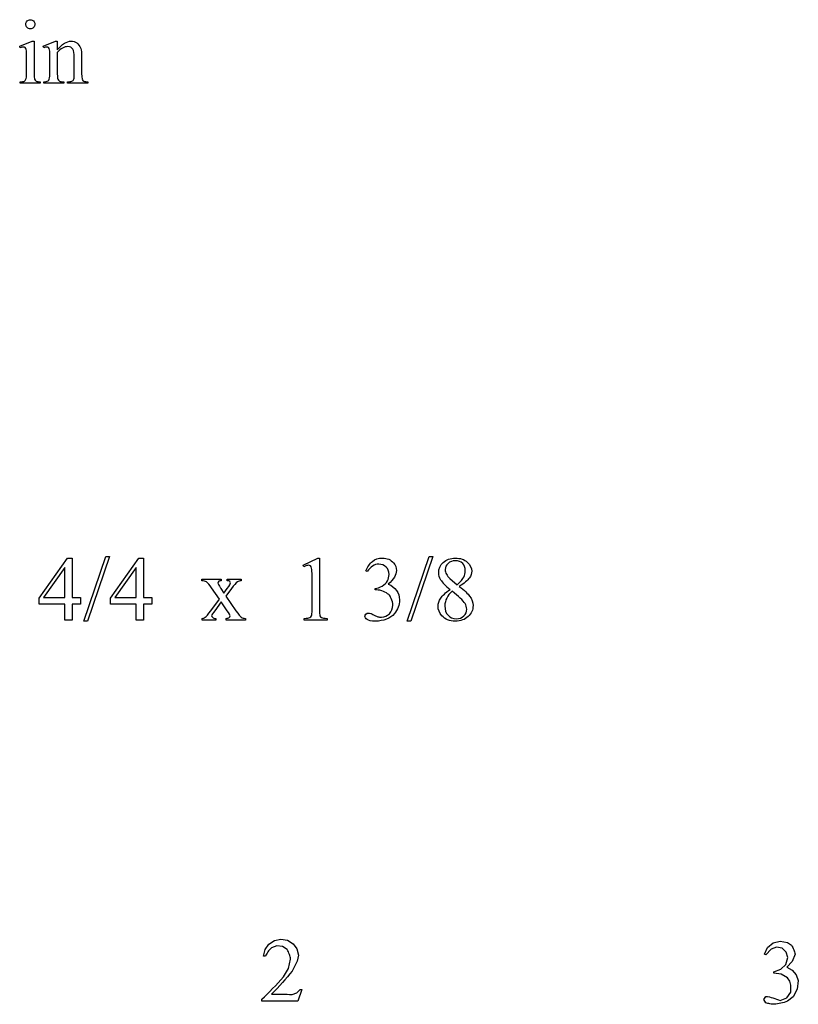
# Model space of a CAD drawing. Units: inches. Extents: x 0.21 to 8.32, y -1.32 to 4.11.
# Drawn here: x 3.7 to 5.12, y 1.54 to 3.35 of the extents above; entities that cross this region are included whole.
import ezdxf

# ---------------------------------------------------------------- set-up
doc = ezdxf.new("R2010")
doc.units = ezdxf.units.IN
doc.header["$MEASUREMENT"] = 0
doc.layers.add('MMOG2-1 v1_0', color=7, linetype='Continuous')

msp = doc.modelspace()

# ---------------------------------------------------------------- linework, layer by layer
at = {"layer": 'MMOG2-1 v1_0'}
for p, q in [((3.6968, 3.2991), (3.7194, 3.3082)), ((3.7194, 3.3082), (3.723, 3.3082)), ((3.723, 3.3082), (3.723, 3.2479)), ((3.7395, 3.2991), (3.7621, 3.3082)), ((3.7621, 3.3082), (3.7656, 3.3082)), ((3.7656, 3.3082), (3.7656, 3.2923)), ((3.6979, 3.2961), (3.6968, 3.2991)), ((3.7407, 3.2961), (3.7395, 3.2991)), ((3.7656, 3.2875), (3.7656, 3.2479)), ((3.7094, 3.2479), (3.7094, 3.2769)), ((3.7521, 3.2479), (3.7521, 3.2758)), ((3.7966, 3.2479), (3.7966, 3.2787)), ((3.8102, 3.28), (3.8102, 3.2479)), ((3.6979, 3.231), (3.6979, 3.2339)), ((3.7344, 3.231), (3.6979, 3.231)), ((3.7344, 3.2339), (3.7344, 3.231)), ((3.7407, 3.231), (3.7407, 3.2339)), ((3.7407, 3.2339), (3.7423, 3.2339)), ((3.7778, 3.231), (3.7407, 3.231)), ((3.7778, 3.2339), (3.7778, 3.231)), ((3.7845, 3.231), (3.7845, 3.2339)), ((3.7845, 3.2339), (3.7861, 3.2339)), ((3.8216, 3.231), (3.7845, 3.231)), ((3.8216, 3.2339), (3.8216, 3.231)), ((3.8141, 2.2458), (3.8543, 2.3646)), ((3.8609, 2.3646), (3.8207, 2.2458)), ((3.8543, 2.3646), (3.8609, 2.3646)), ((4.4061, 2.2458), (4.4464, 2.3646)), ((4.4529, 2.3646), (4.4127, 2.2458)), ((4.4464, 2.3646), (4.4529, 2.3646)), ((3.7326, 2.2879), (3.7841, 2.3615)), ((3.7796, 2.3442), (3.7406, 2.2891)), ((3.7796, 2.2891), (3.7796, 2.3442)), ((3.7841, 2.3615), (3.7931, 2.3615)), ((3.7931, 2.3615), (3.7931, 2.2891)), ((3.8631, 2.2879), (3.9146, 2.3615)), ((3.9101, 2.3442), (3.8711, 2.2891)), ((3.9101, 2.2891), (3.9101, 2.3442)), ((3.9146, 2.3615), (3.9237, 2.3615)), ((3.9237, 2.3615), (3.9237, 2.2891)), ((4.2158, 2.3483), (4.2428, 2.3615)), ((4.217, 2.3458), (4.2158, 2.3483)), ((4.2428, 2.3615), (4.2455, 2.3615)), ((4.2455, 2.3615), (4.2455, 2.2677)), ((4.232, 2.2677), (4.232, 2.3277)), ((4.3332, 2.3368), (4.3305, 2.3381)), ((4.0305, 2.3201), (4.0305, 2.3232)), ((4.0305, 2.3232), (4.0658, 2.3232)), ((4.0658, 2.3232), (4.0658, 2.3201)), ((4.0768, 2.3232), (4.1022, 2.3232)), ((4.0768, 2.3201), (4.0768, 2.3232)), ((4.1022, 2.3232), (4.1022, 2.3201)), ((4.4841, 2.324), (4.4976, 2.3128)), ((4.0625, 2.2861), (4.0482, 2.3068)), ((4.0653, 2.3058), (4.0707, 2.2973)), ((4.0707, 2.2973), (4.0768, 2.3058)), ((4.0843, 2.3058), (4.074, 2.2921)), ((4.074, 2.2921), (4.0927, 2.2652)), ((4.3475, 2.3032), (4.3475, 2.3057)), ((4.3501, 2.3032), (4.3475, 2.3032)), ((3.7326, 2.2774), (3.7326, 2.2879)), ((3.7796, 2.2774), (3.7326, 2.2774)), ((3.7406, 2.2891), (3.7796, 2.2891)), ((3.7796, 2.2481), (3.7796, 2.2774)), ((3.7931, 2.2891), (3.808, 2.2891)), ((3.7931, 2.2774), (3.7931, 2.2481)), ((3.808, 2.2774), (3.7931, 2.2774)), ((3.808, 2.2891), (3.808, 2.2774)), ((3.8631, 2.2774), (3.8631, 2.2879)), ((3.9101, 2.2774), (3.8631, 2.2774)), ((3.8711, 2.2891), (3.9101, 2.2891)), ((3.9101, 2.2481), (3.9101, 2.2774)), ((3.9237, 2.2891), (3.9386, 2.2891)), ((3.9237, 2.2774), (3.9237, 2.2481)), ((3.9386, 2.2774), (3.9237, 2.2774)), ((3.9386, 2.2891), (3.9386, 2.2774)), ((4.0467, 2.2652), (4.0625, 2.2861)), ((4.0658, 2.2813), (4.0538, 2.2652)), ((4.0768, 2.2652), (4.0658, 2.2813)), ((3.7931, 2.2481), (3.7796, 2.2481)), ((3.8207, 2.2458), (3.8141, 2.2458)), ((3.9237, 2.2481), (3.9101, 2.2481)), ((4.0311, 2.2481), (4.0311, 2.251)), ((4.0556, 2.2481), (4.0311, 2.2481)), ((4.0556, 2.251), (4.0556, 2.2481)), ((4.0748, 2.2481), (4.0748, 2.251)), ((4.1102, 2.2481), (4.0748, 2.2481)), ((4.1102, 2.251), (4.1102, 2.2481)), ((4.2177, 2.2481), (4.2177, 2.2511)), ((4.2595, 2.2481), (4.2177, 2.2481)), ((4.2595, 2.2511), (4.2595, 2.2481)), ((4.4127, 2.2458), (4.4061, 2.2458)), ((4.1528, 1.6547), (4.163, 1.6615)), ((4.163, 1.6615), (4.1751, 1.6638)), ((4.1751, 1.6638), (4.1873, 1.6618)), ((4.1873, 1.6618), (4.1977, 1.6552)), ((5.0763, 1.6568), (5.0892, 1.6601)), ((5.0892, 1.6601), (5.1023, 1.6576)), ((4.1434, 1.6325), (4.1459, 1.6445)), ((4.1459, 1.6445), (4.1528, 1.6547)), ((4.1525, 1.6422), (4.1511, 1.6403)), ((4.1541, 1.6442), (4.1525, 1.6422)), ((4.1558, 1.6462), (4.1541, 1.6442)), ((4.1576, 1.6481), (4.1558, 1.6462)), ((4.1674, 1.6516), (4.1576, 1.6481)), ((4.1777, 1.6503), (4.1674, 1.6516)), ((4.1863, 1.6445), (4.1777, 1.6503)), ((4.1875, 1.6423), (4.1863, 1.6445)), ((4.1887, 1.6402), (4.1875, 1.6423)), ((4.1977, 1.6552), (4.2044, 1.6457)), ((4.2044, 1.6457), (4.2069, 1.6345)), ((5.0604, 1.6363), (5.0661, 1.6483)), ((5.0727, 1.6452), (5.0631, 1.635)), ((5.0661, 1.6483), (5.0763, 1.6568)), ((5.0824, 1.6491), (5.0727, 1.6452)), ((5.0927, 1.6472), (5.0824, 1.6491)), ((5.1003, 1.6399), (5.0927, 1.6472)), ((5.1023, 1.6576), (5.1097, 1.6526)), ((5.1097, 1.6526), (5.111, 1.6505)), ((5.111, 1.6505), (5.1121, 1.6485)), ((5.1121, 1.6485), (5.1131, 1.6465)), ((5.1131, 1.6465), (5.114, 1.6444)), ((5.114, 1.6444), (5.1147, 1.6424)), ((5.1147, 1.6424), (5.1154, 1.6404)), ((4.1465, 1.6325), (4.1434, 1.6325)), ((4.1475, 1.6344), (4.1465, 1.6325)), ((4.1486, 1.6364), (4.1475, 1.6344)), ((4.1498, 1.6383), (4.1486, 1.6364)), ((4.1511, 1.6403), (4.1498, 1.6383)), ((4.1897, 1.638), (4.1887, 1.6402)), ((4.1887, 1.6098), (4.1928, 1.6271)), ((4.1905, 1.6358), (4.1897, 1.638)), ((4.1912, 1.6337), (4.1905, 1.6358)), ((4.1919, 1.6315), (4.1912, 1.6337)), ((4.1924, 1.6293), (4.1919, 1.6315)), ((4.1928, 1.6271), (4.1924, 1.6293)), ((4.205, 1.6231), (4.1957, 1.6053)), ((4.2069, 1.6345), (4.205, 1.6231)), ((5.0631, 1.635), (5.0604, 1.6363)), ((5.0996, 1.6174), (5.1028, 1.6298)), ((5.1028, 1.6298), (5.1003, 1.6399)), ((5.1163, 1.6363), (5.1112, 1.6227)), ((5.1154, 1.6404), (5.1159, 1.6383)), ((5.1159, 1.6383), (5.1163, 1.6363)), ((4.1796, 1.5944), (4.1887, 1.6098)), ((4.1957, 1.6053), (4.1914, 1.6)), ((5.0774, 1.604), (5.0904, 1.6086)), ((5.0904, 1.6086), (5.0996, 1.6174)), ((5.1112, 1.6227), (5.1011, 1.6121)), ((5.1011, 1.6121), (5.1108, 1.6068)), ((5.1108, 1.6068), (5.1181, 1.5984)), ((4.1697, 1.5835), (4.1747, 1.5889)), ((4.1747, 1.5889), (4.1796, 1.5944)), ((4.1824, 1.5894), (4.1777, 1.5841)), ((4.1869, 1.5947), (4.1824, 1.5894)), ((4.1914, 1.6), (4.1869, 1.5947)), ((5.0774, 1.6015), (5.0774, 1.604)), ((5.0906, 1.5995), (5.0774, 1.6015)), ((5.1022, 1.5929), (5.0906, 1.5995)), ((5.1065, 1.5868), (5.1022, 1.5929)), ((5.1073, 1.5843), (5.1065, 1.5868)), ((5.1181, 1.5984), (5.1222, 1.5881)), ((5.1222, 1.5881), (5.1204, 1.5722)), ((4.155, 1.568), (4.1599, 1.5731)), ((4.1599, 1.5731), (4.1648, 1.5783)), ((4.1679, 1.5734), (4.1629, 1.5681)), ((4.1648, 1.5783), (4.1697, 1.5835)), ((4.1729, 1.5788), (4.1679, 1.5734)), ((4.1777, 1.5841), (4.1729, 1.5788)), ((4.2042, 1.5654), (4.2105, 1.5718)), ((4.2136, 1.5718), (4.2058, 1.5504)), ((4.2105, 1.5718), (4.2136, 1.5718)), ((5.1079, 1.5817), (5.1073, 1.5843)), ((5.1083, 1.5792), (5.1079, 1.5817)), ((5.1086, 1.5767), (5.1083, 1.5792)), ((5.1087, 1.5742), (5.1086, 1.5767)), ((5.1088, 1.5717), (5.1087, 1.5742)), ((5.1088, 1.5692), (5.1088, 1.5717)), ((5.1088, 1.5667), (5.1088, 1.5692)), ((5.1204, 1.5722), (5.1127, 1.5582)), ((4.1402, 1.5535), (4.1452, 1.5582)), ((4.1402, 1.5504), (4.1402, 1.5535)), ((4.1452, 1.5582), (4.1501, 1.5631)), ((4.1501, 1.5631), (4.155, 1.568)), ((4.1629, 1.5681), (4.1577, 1.5628)), ((4.1577, 1.5628), (4.1624, 1.5628)), ((4.1624, 1.5628), (4.1672, 1.5628)), ((4.1672, 1.5628), (4.1719, 1.5628)), ((4.1719, 1.5628), (4.1767, 1.5628)), ((4.1767, 1.5628), (4.1814, 1.5628)), ((4.1814, 1.5628), (4.1862, 1.5627)), ((4.1862, 1.5627), (4.191, 1.5625)), ((4.191, 1.5625), (4.1957, 1.5622)), ((4.1957, 1.5622), (4.2042, 1.5654)), ((5.0594, 1.5529), (5.0628, 1.5586)), ((5.0627, 1.5472), (5.0594, 1.5529)), ((5.0628, 1.5586), (5.0661, 1.5584)), ((5.0661, 1.5584), (5.0693, 1.5579)), ((5.0693, 1.5579), (5.0726, 1.5571)), ((5.0726, 1.5571), (5.0759, 1.5562)), ((5.0759, 1.5562), (5.0792, 1.5551)), ((5.0792, 1.5551), (5.0825, 1.5539)), ((5.0825, 1.5539), (5.0857, 1.5527)), ((5.0857, 1.5527), (5.089, 1.5515)), ((5.089, 1.5515), (5.1012, 1.556)), ((5.1012, 1.556), (5.1088, 1.5667)), ((5.1127, 1.5582), (5.1027, 1.5502)), ((4.1484, 1.5504), (4.1402, 1.5504)), ((4.1566, 1.5504), (4.1484, 1.5504)), ((4.1648, 1.5504), (4.1566, 1.5504)), ((4.173, 1.5504), (4.1648, 1.5504)), ((4.1812, 1.5504), (4.173, 1.5504)), ((4.1894, 1.5504), (4.1812, 1.5504)), ((4.1976, 1.5504), (4.1894, 1.5504)), ((4.2058, 1.5504), (4.1976, 1.5504)), ((5.0647, 1.5466), (5.0627, 1.5472)), ((5.0666, 1.5461), (5.0647, 1.5466)), ((5.0685, 1.5456), (5.0666, 1.5461)), ((5.0704, 1.5452), (5.0685, 1.5456)), ((5.0723, 1.5449), (5.0704, 1.5452)), ((5.0742, 1.5447), (5.0723, 1.5449)), ((5.0761, 1.5445), (5.0742, 1.5447)), ((5.078, 1.5444), (5.0761, 1.5445)), ((5.0811, 1.5447), (5.078, 1.5444)), ((5.0842, 1.5451), (5.0811, 1.5447)), ((5.0873, 1.5456), (5.0842, 1.5451)), ((5.0904, 1.5463), (5.0873, 1.5456)), ((5.0934, 1.5471), (5.0904, 1.5463)), ((5.0965, 1.548), (5.0934, 1.5471)), ((5.0996, 1.549), (5.0965, 1.548)), ((5.1027, 1.5502), (5.0996, 1.549))]:
    msp.add_line(p, q, dxfattribs=at)
for centre, major_axis, ratio, start_param, end_param in [((0.4759, -3.7096), (-3.3149, -7.0064), 0.028267, 3.081918, 3.121968), ((4.7282, 7.8586), (-1.0031, -4.6212), 0.014022, 6.218676, 6.26384), ((4.2989, 6.6783), (-0.5318, -3.4403), 0.011524, 6.208772, 6.266942), ((3.7653, 3.7422), (0.0309, -0.5022), 0.011051, 0.033165, 0.177927), ((4.2404, 3.8582), (-0.5143, -0.6224), 0.091242, 6.237172, 6.299011), ((4.2118, 3.8904), (-0.4427, -0.655), 0.092659, 6.229308, 6.291624), ((4.2157, 3.5661), (0.4034, 0.3294), 0.111954, 3.110614, 3.184627), ((-0.4371, -7.7562), (-4.5361, -10.0751), 0.012638, 3.162624, 3.198697), ((5.7132, -0.2811), (1.6176, -2.5992), 0.063614, 3.107225, 3.143592), ((4.3976, 5.5872), (-0.0541, -3.2817), 0.091535, 0.013117, 0.056112), ((12.2606, -1.2192), (7.7941, -3.5469), 0.020899, 3.171041, 3.220112), ((3.3898, -2.9787), (-0.978, -5.2758), 0.037778, 3.088489, 3.117427), ((2.8503, 4.2181), (1.1851, -1.9656), 0.0675, 6.254283, 6.28965), ((2.5666, 3.7634), (1.5144, -1.5102), 0.052355, 6.230734, 6.277295), ((6.7301, 2.7718), (2.4818, 0.5181), 0.021029, 3.168174, 3.232188)]:
    msp.add_ellipse(centre, major_axis=major_axis, ratio=ratio, start_param=start_param, end_param=end_param, dxfattribs=at)
for points, knots in [([(3.7103, 3.3333), (3.7086, 3.335), (3.7078, 3.3369), (3.7078, 3.3415), (3.7086, 3.3435), (3.7102, 3.3451), (3.7119, 3.3467), (3.7138, 3.3475), (3.7162, 3.3475)], [5, 5, 5, 5, 6, 6, 7, 7, 7, 8, 8, 8, 8]), ([(3.7162, 3.3475), (3.7185, 3.3475), (3.7204, 3.3467), (3.722, 3.3451), (3.7237, 3.3435), (3.7245, 3.3415), (3.7245, 3.3369), (3.7237, 3.335), (3.722, 3.3333)], [0, 0, 0, 0, 1, 1, 1, 2, 2, 3, 3, 3, 3]), ([(3.722, 3.3333), (3.7204, 3.3317), (3.7185, 3.3309), (3.7162, 3.3309), (3.7139, 3.3309), (3.7119, 3.3317), (3.7103, 3.3333)], [3, 3, 3, 3, 4, 4, 4, 5, 5, 5, 5]), ([(3.7656, 3.2923), (3.7744, 3.3029), (3.7828, 3.3082), (3.7907, 3.3082), (3.7948, 3.3082), (3.7984, 3.3072), (3.8013, 3.3052)], [0, 0, 0, 0, 1, 1, 1, 2, 2, 2, 2]), ([(3.7086, 3.2927), (3.7083, 3.2944), (3.7077, 3.2956), (3.706, 3.297), (3.7049, 3.2973), (3.7035, 3.2973), (3.702, 3.2973), (3.7001, 3.2969), (3.6979, 3.2961)], [11, 11, 11, 11, 12, 12, 13, 13, 13, 14, 14, 14, 14]), ([(3.7515, 3.2923), (3.751, 3.2942), (3.7504, 3.2956), (3.7487, 3.297), (3.7476, 3.2973), (3.7462, 3.2973), (3.7446, 3.2973), (3.7428, 3.2969), (3.7407, 3.2961)], [31, 31, 31, 31, 32, 32, 33, 33, 33, 34, 34, 34, 34]), ([(3.794, 3.2935), (3.7922, 3.2966), (3.7892, 3.2982), (3.785, 3.2982), (3.7785, 3.2982), (3.772, 3.2946), (3.7656, 3.2875)], [17, 17, 17, 17, 18, 18, 18, 19, 19, 19, 19]), ([(4.2291, 2.3471), (4.2281, 2.3479), (4.2269, 2.3483), (4.2254, 2.3483), (4.2234, 2.3483), (4.2206, 2.3475), (4.217, 2.3458)], [12, 12, 12, 12, 13, 13, 13, 14, 14, 14, 14]), ([(4.3676, 2.3452), (4.3641, 2.3486), (4.3597, 2.3504), (4.3544, 2.3504), (4.346, 2.3504), (4.3389, 2.3458), (4.3332, 2.3368)], [29, 29, 29, 29, 30, 30, 30, 31, 31, 31, 31]), ([(4.3425, 2.3554), (4.3473, 2.3595), (4.3534, 2.3615), (4.3606, 2.3615), (4.3695, 2.3615), (4.3763, 2.3586), (4.3811, 2.3528)], [1, 1, 1, 1, 2, 2, 2, 3, 3, 3, 3]), ([(4.3699, 2.3196), (4.3719, 2.3232), (4.3729, 2.3272), (4.3729, 2.3315), (4.3729, 2.3371), (4.3711, 2.3417), (4.3676, 2.3452)], [27, 27, 27, 27, 28, 28, 28, 29, 29, 29, 29]), ([(4.3811, 2.3528), (4.3847, 2.3485), (4.3865, 2.3439), (4.3865, 2.339), (4.3865, 2.3309), (4.3814, 2.3225), (4.3712, 2.3139)], [3, 3, 3, 3, 4, 4, 4, 5, 5, 5, 5]), ([(4.4677, 2.3214), (4.4652, 2.3258), (4.4639, 2.3303), (4.4639, 2.335), (4.4639, 2.3422), (4.4667, 2.3485), (4.4723, 2.3537)], [1, 1, 1, 1, 2, 2, 2, 3, 3, 3, 3]), ([(4.4723, 2.3537), (4.4778, 2.3589), (4.4852, 2.3615), (4.4945, 2.3615), (4.5034, 2.3615), (4.5106, 2.3591), (4.5216, 2.3493), (4.5243, 2.3438), (4.5243, 2.3376), (4.5243, 2.3334), (4.5228, 2.3292), (4.5199, 2.3249)], [3, 3, 3, 3, 4, 4, 4, 5, 5, 6, 6, 6, 7, 7, 7, 7]), ([(4.4976, 2.3128), (4.5041, 2.3187), (4.5083, 2.3234), (4.5118, 2.3302), (4.5126, 2.3341), (4.5126, 2.3384), (4.5126, 2.3441), (4.511, 2.3486), (4.5046, 2.3551), (4.5002, 2.3567), (4.4891, 2.3567), (4.4845, 2.3551), (4.4775, 2.3487), (4.4758, 2.3449), (4.4758, 2.3406), (4.4758, 2.3378), (4.4765, 2.3349), (4.4779, 2.3321)], [0, 0, 0, 0, 1, 1, 2, 2, 2, 3, 3, 4, 4, 5, 5, 6, 6, 6, 7, 7, 7, 7]), ([(4.0611, 2.319), (4.0602, 2.3182), (4.0598, 2.3172), (4.0598, 2.3159), (4.0598, 2.3146), (4.0607, 2.3126), (4.0626, 2.3099)], [1, 1, 1, 1, 2, 2, 2, 3, 3, 3, 3]), ([(4.0768, 2.3058), (4.0807, 2.3112), (4.0827, 2.3146), (4.0827, 2.316), (4.0827, 2.3172), (4.0822, 2.3181), (4.0813, 2.3189)], [6, 6, 6, 6, 7, 7, 7, 8, 8, 8, 8]), ([(4.3712, 2.3139), (4.378, 2.3112), (4.3832, 2.3074), (4.3902, 2.2974), (4.392, 2.2916), (4.392, 2.2849), (4.392, 2.2753), (4.3889, 2.2669), (4.3828, 2.2599)], [5, 5, 5, 5, 6, 6, 7, 7, 7, 8, 8, 8, 8]), ([(4.5205, 2.2921), (4.5247, 2.2865), (4.5267, 2.2807), (4.5267, 2.2745), (4.5267, 2.2667), (4.5238, 2.26), (4.5178, 2.2544)], [9, 9, 9, 9, 10, 10, 10, 11, 11, 11, 11]), ([(4.3526, 2.2542), (4.3546, 2.2536), (4.3568, 2.2533), (4.3591, 2.2533), (4.3647, 2.2533), (4.3695, 2.2554), (4.3778, 2.264), (4.3798, 2.2692), (4.3798, 2.2751), (4.3798, 2.2794), (4.3789, 2.2836), (4.377, 2.2877)], [16, 16, 16, 16, 17, 17, 17, 18, 18, 19, 19, 19, 20, 20, 20, 20]), ([(4.4697, 2.256), (4.465, 2.2613), (4.4627, 2.2671), (4.4627, 2.2734), (4.4627, 2.2783), (4.4643, 2.2832), (4.4676, 2.288)], [13, 13, 13, 13, 14, 14, 14, 15, 15, 15, 15]), ([(4.4785, 2.2884), (4.4763, 2.2839), (4.4752, 2.2791), (4.4752, 2.2738), (4.4752, 2.2668), (4.4771, 2.2611), (4.4848, 2.2527), (4.4897, 2.2506), (4.4957, 2.2506), (4.5016, 2.2506), (4.5063, 2.2522), (4.5099, 2.2555)], [1, 1, 1, 1, 2, 2, 2, 3, 3, 4, 4, 4, 5, 5, 5, 5]), ([(4.5099, 2.2555), (4.5134, 2.2589), (4.5152, 2.2629), (4.5152, 2.2677), (4.5152, 2.2716), (4.5142, 2.2751), (4.5121, 2.2782)], [5, 5, 5, 5, 6, 6, 6, 7, 7, 7, 7]), ([(4.0538, 2.2652), (4.0501, 2.2602), (4.0482, 2.2573), (4.0482, 2.2564), (4.0482, 2.2551), (4.0488, 2.2539), (4.0501, 2.2528)], [26, 26, 26, 26, 27, 27, 27, 28, 28, 28, 28]), ([(4.0805, 2.2527), (4.0815, 2.2534), (4.0821, 2.2545), (4.0821, 2.2557), (4.0821, 2.257), (4.0803, 2.2601), (4.0768, 2.2652)], [22, 22, 22, 22, 23, 23, 23, 24, 24, 24, 24]), ([(4.2279, 2.2525), (4.2294, 2.2533), (4.2305, 2.2543), (4.2317, 2.257), (4.232, 2.261), (4.232, 2.2677)], [7, 7, 7, 7, 8, 8, 9, 9, 9, 9]), ([(4.3828, 2.2599), (4.3748, 2.2507), (4.3632, 2.2461), (4.3481, 2.2461), (4.3406, 2.2461), (4.3355, 2.2471), (4.3301, 2.2508), (4.3288, 2.2528), (4.3288, 2.2549), (4.3288, 2.2565), (4.3294, 2.2579), (4.3307, 2.2591)], [8, 8, 8, 8, 9, 9, 9, 10, 10, 11, 11, 11, 12, 12, 12, 12]), ([(4.3307, 2.2591), (4.332, 2.2603), (4.3335, 2.2609), (4.3353, 2.2609), (4.3367, 2.2609), (4.3381, 2.2607), (4.3395, 2.2602)], [12, 12, 12, 12, 13, 13, 13, 14, 14, 14, 14]), ([(4.3395, 2.2602), (4.3404, 2.2599), (4.3425, 2.259), (4.3491, 2.2555), (4.3514, 2.2545), (4.3526, 2.2542)], [14, 14, 14, 14, 15, 15, 16, 16, 16, 16]), ([(4.5178, 2.2544), (4.5119, 2.2489), (4.504, 2.2461), (4.4944, 2.2461), (4.4838, 2.2461), (4.4756, 2.2494), (4.4697, 2.256)], [11, 11, 11, 11, 12, 12, 12, 13, 13, 13, 13])]:
    msp.add_open_spline(points, degree=3, knots=knots, dxfattribs=at)
for points in [[(3.8013, 3.3052), (3.8043, 3.3031), (3.8066, 3.2997), (3.8084, 3.295)], [(3.7094, 3.2769), (3.7094, 3.285), (3.7091, 3.2903), (3.7086, 3.2927)], [(3.7521, 3.2758), (3.7521, 3.2848), (3.7519, 3.2903), (3.7515, 3.2923)], [(3.8084, 3.295), (3.8096, 3.2918), (3.8102, 3.2867), (3.8102, 3.28)], [(3.7083, 3.2385), (3.709, 3.2401), (3.7094, 3.2433), (3.7094, 3.2479)], [(3.7501, 3.2368), (3.7514, 3.2388), (3.7521, 3.2425), (3.7521, 3.2479)], [(3.8102, 3.2479), (3.8102, 3.2432), (3.8106, 3.24), (3.8113, 3.2383)], [(3.6979, 3.2339), (3.7016, 3.2339), (3.704, 3.2343), (3.7053, 3.235)], [(3.7053, 3.235), (3.7065, 3.2357), (3.7075, 3.2369), (3.7083, 3.2385)], [(3.727, 3.2351), (3.7284, 3.2343), (3.7308, 3.2339), (3.7344, 3.2339)], [(3.7423, 3.2339), (3.7461, 3.2339), (3.7487, 3.2349), (3.7501, 3.2368)], [(3.7696, 3.235), (3.771, 3.2343), (3.7737, 3.2339), (3.7778, 3.2339)], [(3.7861, 3.2339), (3.7896, 3.2339), (3.792, 3.2345), (3.7934, 3.2355)], [(3.7934, 3.2355), (3.7948, 3.2366), (3.7958, 3.2382), (3.7963, 3.2402)], [(3.8142, 3.2351), (3.8156, 3.2343), (3.818, 3.2339), (3.8216, 3.2339)], [(4.2312, 2.3432), (4.2308, 2.345), (4.2301, 2.3463), (4.2291, 2.3471)], [(4.3305, 2.3381), (4.3337, 2.3455), (4.3377, 2.3513), (4.3425, 2.3554)], [(4.232, 2.3277), (4.232, 2.3357), (4.2317, 2.3409), (4.2312, 2.3432)], [(4.4779, 2.3321), (4.4794, 2.3292), (4.4815, 2.3265), (4.4841, 2.324)], [(4.0388, 2.3179), (4.0366, 2.3194), (4.0338, 2.3201), (4.0305, 2.3201)], [(4.0482, 2.3068), (4.0442, 2.3127), (4.041, 2.3164), (4.0388, 2.3179)], [(4.0658, 2.3201), (4.0636, 2.3201), (4.062, 2.3197), (4.0611, 2.319)], [(4.0626, 2.3099), (4.0632, 2.309), (4.0641, 2.3076), (4.0653, 2.3058)], [(4.0813, 2.3189), (4.0804, 2.3197), (4.0789, 2.3201), (4.0768, 2.3201)], [(4.3604, 2.3104), (4.3648, 2.3129), (4.3679, 2.316), (4.3699, 2.3196)], [(4.5199, 2.3249), (4.5169, 2.3206), (4.5108, 2.3155), (4.5014, 2.3096)], [(4.5014, 2.3096), (4.511, 2.3022), (4.5174, 2.2964), (4.5205, 2.2921)], [(4.3626, 2.3006), (4.3585, 2.3024), (4.3543, 2.3032), (4.3501, 2.3032)], [(4.3723, 2.2946), (4.3699, 2.2968), (4.3667, 2.2988), (4.3626, 2.3006)], [(4.4676, 2.288), (4.4709, 2.2929), (4.4766, 2.2982), (4.4847, 2.3041)], [(4.4886, 2.3009), (4.484, 2.2971), (4.4807, 2.293), (4.4785, 2.2884)], [(4.5121, 2.2782), (4.5082, 2.284), (4.5004, 2.2916), (4.4886, 2.3009)], [(4.0362, 2.2531), (4.0383, 2.2547), (4.0418, 2.2587), (4.0467, 2.2652)], [(4.0927, 2.2652), (4.0973, 2.2586), (4.1006, 2.2546), (4.1025, 2.2533)], [(4.2455, 2.2677), (4.2455, 2.2614), (4.2458, 2.2576), (4.2463, 2.256)], [(4.2463, 2.256), (4.2468, 2.2545), (4.2479, 2.2533), (4.2495, 2.2525)], [(4.0501, 2.2528), (4.0513, 2.2517), (4.0531, 2.2512), (4.0556, 2.251)], [(4.1025, 2.2533), (4.1045, 2.252), (4.107, 2.2512), (4.1102, 2.251)], [(4.2177, 2.2511), (4.223, 2.2512), (4.2264, 2.2517), (4.2279, 2.2525)]]:
    msp.add_open_spline(points, degree=3, dxfattribs=at)

doc.saveas('drawing.dxf')
